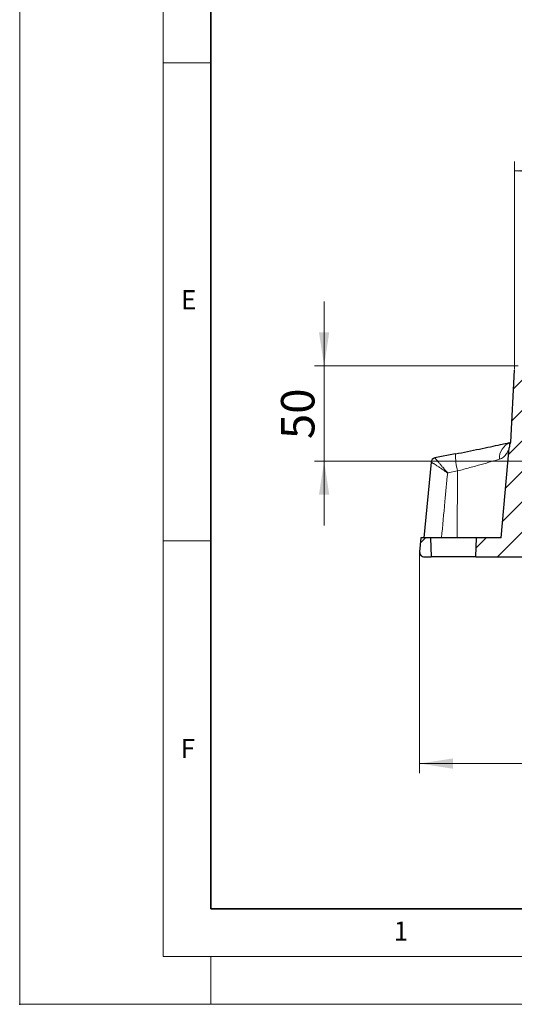
# Model space of a CAD drawing. Units: millimetres. Extents: x 0 to 420, y 0 to 297.
# Drawn here: x 0 to 52, y 0 to 103 of the extents above; entities that cross this region are included whole.
import ezdxf

# ---------------------------------------------------------------- set-up
doc = ezdxf.new("R2010")
doc.units = ezdxf.units.MM
doc.header["$PDSIZE"] = -1
doc.styles.add('SLDTEXTSTYLE0', font='TXT', dxfattribs={"width": 0.605})
doc.dimstyles.new('SLDDIMSTYLE0', dxfattribs={"dimtxt": 3.5, "dimasz": 3.5, "dimexe": 0, "dimexo": 0.0625, "dimgap": 0.875, "dimtad": 1, "dimdec": 0, "dimlfac": 5, "dimrnd": 1e-09, "dimzin": 12, "dimdsep": 46, "dimtxsty": 'SLDTEXTSTYLE0', "dimsah": 1, "dimcen": 0.09, "dimadec": 0, "dimazin": 3, "dimtfac": 1, "dimtdec": 3, "dimtofl": 0, "dimtmove": 0, "dimatfit": 3, "dimfxl": 1, "dimfrac": 2, "dimtolj": 1, "dimtzin": 12, "dimarcsym": 0})
doc.dimstyles.new('SLDDIMSTYLE1', dxfattribs={"dimtxt": 3.5, "dimasz": 3.5, "dimexe": 0, "dimexo": 0.0625, "dimgap": 0.875, "dimtad": 1, "dimlfac": 5, "dimrnd": 1e-09, "dimzin": 12, "dimdsep": 46, "dimtxsty": 'SLDTEXTSTYLE0', "dimsah": 1, "dimcen": 0.09, "dimadec": 0, "dimazin": 3, "dimtfac": 1, "dimtdec": 3, "dimtmove": 0, "dimatfit": 0, "dimfxl": 1, "dimfrac": 2, "dimtolj": 1, "dimtzin": 12, "dimarcsym": 0})
doc.dimstyles.new('SLDDIMSTYLE3', dxfattribs={"dimtxt": 3.5, "dimasz": 3.5, "dimexe": 0, "dimexo": 0.0625, "dimgap": 0.875, "dimtad": 1, "dimdec": 0, "dimlfac": 5, "dimrnd": 1e-09, "dimzin": 12, "dimdsep": 46, "dimtxsty": 'SLDTEXTSTYLE0', "dimsah": 1, "dimcen": 0.09, "dimadec": 0, "dimazin": 3, "dimtol": 1, "dimtp": 2, "dimtm": 2, "dimtfac": 1, "dimtdec": 0, "dimtofl": 0, "dimtmove": 0, "dimatfit": 3, "dimfxl": 1, "dimfrac": 2, "dimtolj": 1, "dimarcsym": 0})
pattern_1 = [(45, (0, 0), (-1.5875, 1.5875), [])]

# ---------------------------------------------------------------- blocks, each defined once
blk = doc.blocks.new('_D_1')
at = {"color": 7, "linetype": 'Continuous', "lineweight": 0}
for p, q in [((31.86, 66.82), (31.86, 73.55)), ((52.16, 66.82), (30.86, 66.82)), ((31.86, 56.82), (31.86, 66.82)), ((56.2, 56.82), (30.86, 56.82)), ((31.86, 56.82), (31.86, 50.09))]:
    blk.add_line(p, q, dxfattribs=at)
at = {"color": 7, "linetype": 'Continuous', "lineweight": 18}
for points in [[(31.86, 66.82), (32.4, 70.32), (31.32, 70.32)], [(31.86, 56.82), (31.32, 53.32), (32.4, 53.32)]]:
    blk.add_solid(points, dxfattribs=at)
at = {"color": 7, "linetype": 'Continuous', "lineweight": 18, "insert": (27.35, 59.14), "char_height": 3.5, "attachment_point": 1, "rotation": 90, "style": 'SLDTEXTSTYLE0'}
blk.add_mtext('50', dxfattribs=at)
blk = doc.blocks.new('_D_3')
at = {"color": 7, "linetype": 'Continuous', "lineweight": 0}
for p, q in [((41.86, 47.26), (41.86, 24.19)), ((205.74, 47.26), (205.74, 24.19)), ((205.74, 25.19), (41.86, 25.19))]:
    blk.add_line(p, q, dxfattribs=at)
at = {"color": 7, "linetype": 'Continuous', "lineweight": 18}
for points in [[(41.86, 25.19), (45.36, 24.65), (45.36, 25.73)], [(205.74, 25.19), (202.24, 25.73), (202.24, 24.65)]]:
    blk.add_solid(points, dxfattribs=at)
at = {"color": 7, "linetype": 'Continuous', "lineweight": 18, "char_height": 3.5, "attachment_point": 1, "style": 'SLDTEXTSTYLE0'}
for s, insert in [('%%c', (117.24, 29.7)), ('820', (122.34, 29.71))]:
    blk.add_mtext(s, dxfattribs=dict(at, insert=insert))
blk = doc.blocks.new('_D_4')
at = {"color": 7, "linetype": 'Continuous', "lineweight": 0}
for p, q in [((51.77, 66.44), (51.77, 88.2)), ((195.84, 66.44), (195.84, 88.2)), ((51.77, 87.2), (195.84, 87.2))]:
    blk.add_line(p, q, dxfattribs=at)
at = {"color": 7, "linetype": 'Continuous', "lineweight": 18}
for points in [[(51.77, 87.2), (55.27, 86.66), (55.27, 87.74)], [(195.84, 87.2), (192.34, 87.74), (192.34, 86.66)]]:
    blk.add_solid(points, dxfattribs=at)
at = {"color": 7, "linetype": 'Continuous', "lineweight": 18, "attachment_point": 1, "style": 'SLDTEXTSTYLE0'}
for s, insert, char_height in [('%%c', (114.71, 91.71), 3.5), ('720', (119.82, 91.72), 3.5), ('±2', (129.17, 90.67), 2.45)]:
    blk.add_mtext(s, dxfattribs=dict(at, insert=insert, char_height=char_height))

msp = doc.modelspace()

# ---------------------------------------------------------------- hatches: boundary and pattern name
at = {"linetype": 'Continuous', "lineweight": 18}
h = msp.add_hatch(dxfattribs=at)
h.set_pattern_fill('DIN 201 grey cast iron', scale=0.5, style=0, pattern_type=2)
h.set_pattern_definition(pattern_1)
edge = h.paths.add_edge_path(flags=0)
edge.add_arc((61.6769, 47.317), 0.5, 270, 357.137595)
edge.add_line((62.1762, 47.292), (62.3287, 50.342))
edge.add_arc((62.8281, 50.317), 0.5, 90, 177.137595, ccw=False)
edge.add_line((62.8281, 50.817), (63.2681, 50.817))
edge.add_arc((63.2681, 51.3175), 0.5005, 270, 363.757029)
edge.add_line((63.7675, 51.3503), (63.4392, 56.3498))
edge.add_arc((62.9403, 56.317), 0.5, 3.757029, 90)
edge.add_line((62.9403, 56.817), (57.0457, 56.817))
edge.add_line((57.0457, 56.817), (57.0217, 56.6472))
edge.add_arc((56.5266, 56.717), 0.5, 270, 351.968948, ccw=False)
edge.add_line((56.5266, 56.217), (56.2152, 56.217))
edge.add_arc((56.2152, 56.717), 0.5, 185.790002, 270, ccw=False)
edge.add_line((55.7178, 56.6666), (54.7341, 66.3675))
edge.add_arc((54.2366, 66.317), 0.5, 5.790002, 90)
edge.add_line((54.2366, 66.817), (52.2646, 66.817))
edge.add_arc((52.2646, 66.317), 0.5, 90, 176.991461)
edge.add_line((51.7653, 66.3433), (51.3697, 58.817))
edge.add_arc((53.2228, 58.0648), 2, 157.90658, 175)
edge.add_line((51.2304, 58.2391), (50.4061, 48.817))
edge.add_line((50.4061, 48.817), (47.8025, 48.817))
edge.add_line((47.8025, 48.817), (47.7327, 46.817))
edge.add_line((47.7327, 46.817), (52.6025, 46.817))
edge.add_line((52.6025, 46.817), (52.8125, 49.217))
edge.add_line((52.8125, 49.217), (59.9425, 49.217))
edge.add_line((59.9425, 49.217), (60.1525, 46.817))
edge.add_line((60.1525, 46.817), (61.6769, 46.817))
h = msp.add_hatch(dxfattribs=at)
h.set_pattern_fill('DIN 201 grey cast iron', scale=0.5, style=0, pattern_type=2)
h.set_pattern_definition(pattern_1)
edge = h.paths.add_edge_path(flags=0)
edge.add_line((43.0025, 48.817), (41.9875, 48.817))
edge.add_line((41.9875, 48.817), (41.8601, 47.3606))
edge.add_arc((42.3582, 47.317), 0.5, 175, 270)
edge.add_line((42.3582, 46.817), (43.0723, 46.817))
edge.add_line((43.0723, 46.817), (43.0025, 48.817))

# ---------------------------------------------------------------- linework, layer by layer
at = {"color": 7, "linetype": 'Continuous', "lineweight": 18}
for p, q in [((0, 0), (0, 297)), ((15, 292), (15, 5)), ((15, 98.5), (20, 98.5)), ((15, 48.5), (20, 48.5)), ((15, 5), (415, 5)), ((20, 5), (20, 0)), ((0, 0), (420, 0))]:
    msp.add_line(p, q, dxfattribs=at)
at = {"color": 7, "linetype": 'Continuous', "lineweight": 35}
for p, q in [((20, 287), (20, 10)), ((20, 10), (415, 10))]:
    msp.add_line(p, q, dxfattribs=at)
at = {"color": 7, "linetype": 'Continuous', "lineweight": 25}
for p, q in [((51.7653, 66.3433), (51.3697, 58.817)), ((50.4061, 48.817), (51.2304, 58.2391)), ((43.0631, 56.7251), (42.311, 48.8176)), ((45.5907, 57.5936), (43.4615, 57.1695)), ((41.9875, 48.817), (41.8601, 47.3606)), ((43.0025, 48.817), (41.9875, 48.817)), ((43.0025, 48.817), (43.0723, 46.817)), ((47.8025, 48.817), (43.0025, 48.817)), ((47.7327, 46.817), (47.8025, 48.817)), ((50.4061, 48.817), (47.8025, 48.817)), ((42.3582, 46.817), (43.0723, 46.817)), ((47.7327, 46.817), (43.0723, 46.817)), ((47.7327, 46.817), (52.6025, 46.817))]:
    msp.add_line(p, q, dxfattribs=at)
at = {"color": 8, "linetype": 'Continuous', "lineweight": 18}
for p, q in [((45.8298, 55.8065), (44.7915, 55.5996)), ((45.7833, 48.817), (45.8298, 55.8065))]:
    msp.add_line(p, q, dxfattribs=at)
for centre, radius, start, end in [((51.9656, 57.1329), 1.7602, 110.490675, 183.35977), ((52.8573, 57.6472), 7.2646, 180.422201, 194.678039)]:
    msp.add_arc(centre, radius, start, end, dxfattribs=at)
at = {"color": 7, "linetype": 'Continuous', "lineweight": 25}
for centre, radius, start, end in [((53.2228, 58.0648), 2, 157.90658, 175), ((43.5562, 56.6782), 0.4999, 101.196646, 174.531175), ((42.3582, 47.317), 0.5, 175, 270)]:
    msp.add_arc(centre, radius, start, end, dxfattribs=at)
for points, knots in [([(45.5929, 57.5937), (46.0197, 57.6791), (46.8858, 57.8525), (48.1257, 58.106), (49.2936, 58.3486), (50.2237, 58.545), (50.9048, 58.6904), (51.2117, 58.7566), (51.3421, 58.7847)], [0, 0, 0, 0, 0.18945883, 0.38444174, 0.57411282, 0.769433, 0.90201921, 1, 1, 1, 1]), ([(51.2938, 58.5893), (51.3001, 58.6132), (51.3125, 58.6597), (51.3318, 58.7162), (51.3429, 58.7474), (51.3476, 58.7601), (51.3498, 58.7661), (51.3497, 58.7657), (51.3496, 58.7655)], [0, 0, 0, 0, 0.27158158, 0.52710739, 0.65594188, 0.75186148, 0.87682286, 1, 1, 1, 1]), ([(51.3716, 58.8231), (51.3695, 58.819), (51.3615, 58.8036), (51.3286, 58.7493), (51.3011, 58.7132), (51.3016, 58.7177), (51.3327, 58.7439), (51.3457, 58.7549)], [0, 0, 0, 0, 0.1058178, 0.39808986, 0.67839284, 0.8658892, 1, 1, 1, 1])]:
    msp.add_open_spline(points, degree=3, knots=knots, dxfattribs=at)
at = {"color": 8, "linetype": 'Continuous', "lineweight": 18}
for points, knots in [([(51.2304, 58.2391), (51.2304, 58.2391), (51.2283, 58.232), (51.2205, 58.2066), (51.2148, 58.1886), (51.1933, 58.1239), (51.1732, 58.0673), (51.1233, 57.9453), (51.0937, 57.88), (51.0262, 57.7494), (50.9881, 57.6838), (50.8609, 57.4917), (50.759, 57.3698), (50.5751, 57.2141), (50.5086, 57.1668), (50.3662, 57.0866), (50.2901, 57.0534), (50.2084, 57.0298)], [0, 0, 0, 0, 0.0625, 0.0625, 0.125, 0.125, 0.25, 0.25, 0.375, 0.375, 0.5, 0.5, 0.75, 0.75, 0.875, 0.875, 1, 1, 1, 1]), ([(43.0585, 56.7259), (43.0587, 56.7305), (43.0715, 56.7262), (43.1209, 56.7011), (43.158, 56.68), (43.2287, 56.6375), (43.2548, 56.6215), (43.3118, 56.5861), (43.3429, 56.5665), (43.4426, 56.5033), (43.5168, 56.4554), (43.6791, 56.3495), (43.7679, 56.2911), (43.953, 56.1681), (44.05, 56.1033), (44.2019, 56.0011), (44.2538, 55.9661), (44.3584, 55.8953), (44.4114, 55.8594), (44.5183, 55.7866), (44.5725, 55.7497), (44.6543, 55.6937), (44.6816, 55.675), (44.7365, 55.6374), (44.7643, 55.6184), (44.7915, 55.5996)], [0, 0, 0, 0, 0.125, 0.125, 0.25, 0.25, 0.3125, 0.3125, 0.375, 0.375, 0.5, 0.5, 0.625, 0.625, 0.75, 0.75, 0.8125, 0.8125, 0.875, 0.875, 0.9375, 0.9375, 0.96875, 0.96875, 1, 1, 1, 1]), ([(43.4591, 57.1686), (43.457, 57.1708), (43.465, 57.1612), (43.4998, 57.1199), (43.5269, 57.0877), (43.5797, 57.0254), (43.5993, 57.0023), (43.6424, 56.9515), (43.6659, 56.9236), (43.7419, 56.8341), (43.7988, 56.7671), (43.9238, 56.62), (43.9923, 56.5392), (44.1359, 56.3703), (44.2114, 56.2816), (44.3297, 56.1424), (44.3702, 56.0948), (44.452, 55.9987), (44.4934, 55.95), (44.5771, 55.8516), (44.6195, 55.8017), (44.6837, 55.7263), (44.7052, 55.7011), (44.7483, 55.6504), (44.7701, 55.6248), (44.7915, 55.5996)], [0, 0, 0, 0, 0.125, 0.125, 0.25, 0.25, 0.3125, 0.3125, 0.375, 0.375, 0.5, 0.5, 0.625, 0.625, 0.75, 0.75, 0.8125, 0.8125, 0.875, 0.875, 0.9375, 0.9375, 0.96875, 0.96875, 1, 1, 1, 1]), ([(50.2084, 57.0298), (49.9641, 56.959), (49.6801, 56.8771), (49.1943, 56.7384), (49.0248, 56.6902), (48.6736, 56.5908), (48.4915, 56.5395), (48.1144, 56.4337), (47.9195, 56.3793), (47.5164, 56.2673), (47.3117, 56.2107), (46.6902, 56.0397), (46.2654, 55.924), (45.8298, 55.8065)], [0, 0, 0, 0, 0.25, 0.25, 0.375, 0.375, 0.5, 0.5, 0.625, 0.625, 0.75, 0.75, 1, 1, 1, 1]), ([(44.7915, 55.5996), (44.6957, 54.5988), (44.6001, 53.598), (44.5046, 52.5971), (44.3844, 51.3371), (44.2644, 50.0771), (44.1447, 48.817)], [0, 0, 0, 0, 0.0151291768, 0.0151291768, 0.0151291768, 0.0341761215, 0.0341761215, 0.0341761215, 0.0341761215])]:
    msp.add_open_spline(points, degree=3, knots=knots, dxfattribs=at)
msp.add_point((0, 0))

# ---------------------------------------------------------------- texts
at = {"color": 7, "linetype": 'Continuous', "lineweight": 18, "char_height": 2, "attachment_point": 2, "style": 'SLDTEXTSTYLE0'}
for s, insert in [('E', (17.6898, 74.7268)), ('F', (17.5937, 27.7733)), ('1', (39.9009, 8.6623))]:
    msp.add_mtext(s, dxfattribs=dict(at, insert=insert))

# ---------------------------------------------------------------- dimensions: what is measured, and where the dimension line sits
at = {"color": 7, "linetype": 'Continuous', "lineweight": 18}
for base, p1, p2, dimstyle, picture, middle in [((195.8397, 87.1988), (51.7653, 66.3433), (195.8397, 66.3433), 'SLDDIMSTYLE3', '_D_4', (123.8025, 87.1988)), ((41.8601, 25.1894), (205.7449, 47.3606), (41.8601, 47.3606), 'SLDDIMSTYLE0', '_D_3', (123.8025, 25.1894))]:
    dim = msp.add_linear_dim(base=base, p1=p1, p2=p2, text='%%c<>', dimstyle=dimstyle, dxfattribs=at)
    dim.commit()
    dim.dimension.update_dxf_attribs({"geometry": picture, "text_midpoint": middle, "dimtype": 160})
dim = msp.add_linear_dim(base=(31.8582, 66.817), p1=(56.3025, 56.817), p2=(52.2646, 66.817), angle=90, dimstyle='SLDDIMSTYLE1', dxfattribs=at)
dim.commit()
dim.dimension.update_dxf_attribs({"geometry": '_D_1', "text_midpoint": (31.8582, 61.817), "dimtype": 160})

doc.saveas('drawing.dxf')
